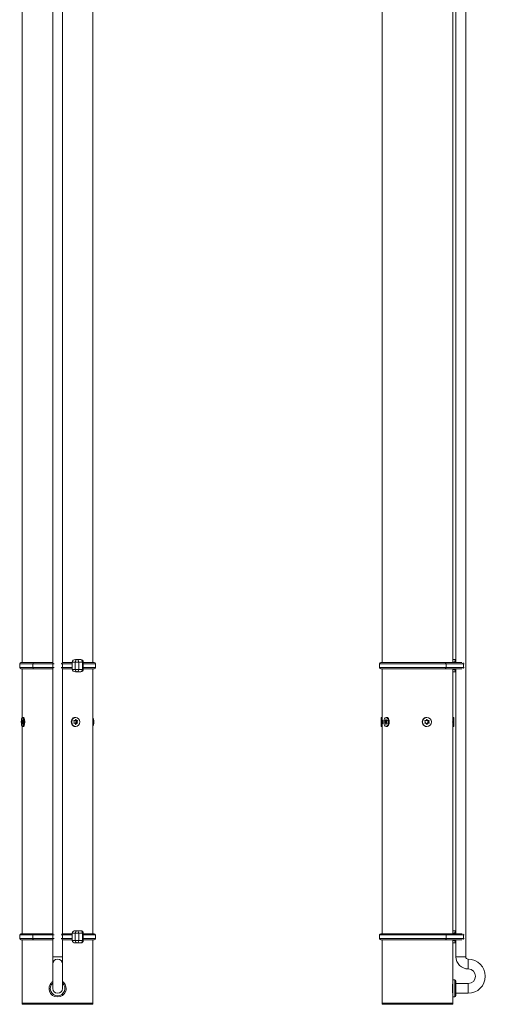
# Model space of a CAD drawing. Units: inches. Extents: x 367 to 13271, y -108 to 4758.
# Drawn here: x 12775 to 13156, y 1166 to 1973 of the extents above; entities that cross this region are included whole.
import ezdxf

# ---------------------------------------------------------------- set-up
doc = ezdxf.new("R2010")
doc.units = ezdxf.units.IN
doc.header["$MEASUREMENT"] = 0
doc.layers.add('SIMON-PROtec_01', color=40, linetype='Continuous', lineweight=15)

msp = doc.modelspace()

# ---------------------------------------------------------------- linework, layer by layer
at = {"layer": 'SIMON-PROtec_01'}
for p, q in [((13140.45675712, 1205.08922029), (13140.45675712, 2159.58922029)), ((12777.16502998, 1446.21422029), (12777.16502998, 2133.77043518)), ((12802.16502998, 1446.21422029), (12802.16502998, 2133.77043518)), ((12810.16502998, 1446.21422029), (12810.16502998, 2133.77043518)), ((12835.16502998, 1446.21422029), (12835.16502998, 2133.77043518)), ((13071.95675712, 1446.21422029), (13071.95675712, 2133.77043518)), ((13129.95675712, 1446.21422029), (13129.95675712, 2133.77043518)), ((13132.45675712, 1446.21422029), (13132.45675712, 2133.77043518)), ((12775.16502998, 1445.21422029), (12785.92986525, 1445.21422029)), ((12775.16502998, 1445.21422029), (12775.16502998, 1442.21422029)), ((12786.5826125, 1446.21422029), (12776.16502998, 1446.21422029)), ((12785.92986525, 1442.21422029), (12785.92986525, 1445.21422029)), ((12802.24854649, 1445.21422029), (12785.92986525, 1445.21422029)), ((12802.22816783, 1446.21422029), (12786.5826125, 1446.21422029)), ((12802.24854649, 1442.21422029), (12802.24854649, 1445.21422029)), ((12802.24854649, 1445.21422029), (12803.26029247, 1445.21422029)), ((12809.06976749, 1445.21422029), (12810.08151348, 1445.21422029)), ((12818.06686138, 1445.21422029), (12810.08151348, 1445.21422029)), ((12810.08151348, 1445.21422029), (12810.08151348, 1442.21422029)), ((12818.06686138, 1446.21422029), (12810.10189214, 1446.21422029)), ((12818.06686138, 1446.71422029), (12820.67785038, 1446.71422029)), ((12818.06686138, 1446.71422029), (12818.06686138, 1445.21422029)), ((12818.06686138, 1442.21422029), (12818.06686138, 1445.21422029)), ((12823.49849639, 1446.71422029), (12820.67785038, 1446.71422029)), ((12820.67785038, 1446.71422029), (12820.67785038, 1440.71422029)), ((12822.19300189, 1448.71422029), (12820.88750739, 1448.71422029)), ((12825.22330492, 1448.71422029), (12822.19300189, 1448.71422029)), ((12823.49849639, 1440.71422029), (12823.49849639, 1446.71422029)), ((12823.49849639, 1446.71422029), (12826.52879942, 1446.71422029)), ((12827.22330492, 1446.71422029), (12826.52879942, 1446.71422029)), ((12826.52879942, 1446.71422029), (12826.52879942, 1440.71422029)), ((12827.22330492, 1440.71422029), (12827.22330492, 1446.71422029)), ((12836.16502998, 1446.21422029), (12827.22330492, 1446.21422029)), ((12827.22330492, 1445.21422029), (12837.16502998, 1445.21422029)), ((12837.16502998, 1445.21422029), (12837.16502998, 1442.21422029)), ((13069.95675712, 1445.21422029), (13124.44160561, 1445.21422029)), ((13069.95675712, 1445.21422029), (13069.95675712, 1442.21422029)), ((13123.68402985, 1446.21422029), (13070.95675712, 1446.21422029)), ((13137.16465288, 1446.21422029), (13123.68402985, 1446.21422029)), ((13124.44160561, 1442.21422029), (13124.44160561, 1445.21422029)), ((13138.50221167, 1445.21422029), (13124.44160561, 1445.21422029)), ((13131.83148237, 1448.71422029), (13129.95675712, 1448.71422029)), ((13129.95675712, 1446.71422029), (13131.62182535, 1446.71422029)), ((13131.62182535, 1446.71422029), (13132.45675712, 1446.71422029)), ((13131.62182535, 1446.71422029), (13131.62182535, 1446.21422029)), ((13132.45675712, 1448.71422029), (13131.83148237, 1448.71422029)), ((13138.50221167, 1442.21422029), (13138.50221167, 1445.21422029)), ((13138.50221167, 1445.21422029), (13139.20675712, 1445.21422029)), ((12775.16502998, 1442.21422029), (12785.92986525, 1442.21422029)), ((12776.16502998, 1441.21422029), (12786.5826125, 1441.21422029)), ((12777.16502998, 1401.19191752), (12777.16502998, 1441.21422029)), ((12802.24854649, 1442.21422029), (12785.92986525, 1442.21422029)), ((12802.22816783, 1441.21422029), (12786.5826125, 1441.21422029)), ((12802.16502998, 1223.96422029), (12802.16502998, 1441.21422029)), ((12802.24854649, 1442.21422029), (12803.26029247, 1442.21422029)), ((12809.06976749, 1442.21422029), (12810.08151348, 1442.21422029)), ((12818.06686138, 1442.21422029), (12810.08151348, 1442.21422029)), ((12818.06686138, 1441.21422029), (12810.10189214, 1441.21422029)), ((12810.16502998, 1223.96422029), (12810.16502998, 1441.21422029)), ((12818.06686138, 1442.21422029), (12818.06686138, 1440.71422029)), ((12820.67785038, 1440.71422029), (12818.06686138, 1440.71422029)), ((12820.67785038, 1440.71422029), (12823.49849639, 1440.71422029)), ((12820.88750739, 1438.71422029), (12822.19300189, 1438.71422029)), ((12822.19300189, 1438.71422029), (12825.22330492, 1438.71422029)), ((12826.52879942, 1440.71422029), (12823.49849639, 1440.71422029)), ((12826.52879942, 1440.71422029), (12827.22330492, 1440.71422029)), ((12827.22330492, 1442.21422029), (12837.16502998, 1442.21422029)), ((12827.22330492, 1441.21422029), (12836.16502998, 1441.21422029)), ((12835.16502998, 1223.96422029), (12835.16502998, 1441.21422029)), ((13069.95675712, 1442.21422029), (13124.44160561, 1442.21422029)), ((13070.95675712, 1441.21422029), (13123.68402985, 1441.21422029)), ((13071.95675712, 1401.33922029), (13071.95675712, 1441.21422029)), ((13137.16465288, 1441.21422029), (13123.68402985, 1441.21422029)), ((13138.50221167, 1442.21422029), (13124.44160561, 1442.21422029)), ((13129.95675712, 1401.33922029), (13129.95675712, 1441.21422029)), ((13131.62182535, 1440.71422029), (13129.95675712, 1440.71422029)), ((13129.95675712, 1438.71422029), (13131.83148237, 1438.71422029)), ((13131.62182535, 1441.21422029), (13131.62182535, 1440.71422029)), ((13132.45675712, 1440.71422029), (13131.62182535, 1440.71422029)), ((13131.83148237, 1438.71422029), (13132.45675712, 1438.71422029)), ((13132.45675712, 1223.96422029), (13132.45675712, 1441.21422029)), ((13138.50221167, 1442.21422029), (13139.20675712, 1442.21422029)), ((12776.98856024, 1398.41422029), (12777.9075501, 1398.41422029)), ((12777.09689644, 1397.68922029), (12776.98856024, 1398.41422029)), ((12776.98856024, 1396.76422029), (12777.09689644, 1397.48922029)), ((12777.9075501, 1396.76422029), (12776.98856024, 1396.76422029)), ((12777.03338901, 1398.71422029), (12777.25006142, 1398.71422029)), ((12777.79921389, 1397.68922029), (12777.09689644, 1397.68922029)), ((12777.09689644, 1397.48922029), (12777.79921389, 1397.48922029)), ((12777.25006142, 1398.71422029), (12777.64604892, 1398.71422029)), ((12777.29489019, 1398.81422029), (12777.40322639, 1399.53922029)), ((12777.60122014, 1398.81422029), (12777.29489019, 1398.81422029)), ((12777.40322639, 1399.53922029), (12777.49288394, 1399.53922029)), ((12777.44805517, 1401.35422029), (12778.13869213, 1401.35422029)), ((12777.49288394, 1399.53922029), (12777.60122014, 1398.81422029)), ((12777.64604892, 1398.71422029), (12777.86272132, 1398.71422029)), ((12777.9075501, 1398.41422029), (12777.79921389, 1397.68922029)), ((12777.79921389, 1397.48922029), (12777.9075501, 1396.76422029)), ((12778.42871342, 1401.18547214), (12778.39979622, 1401.2165457)), ((12819.85502998, 1397.68922029), (12819.49252998, 1398.41422029)), ((12819.49252998, 1396.76422029), (12819.85502998, 1397.48922029)), ((12819.64252998, 1398.71422029), (12820.36752998, 1398.71422029)), ((12820.51752998, 1398.81422029), (12820.88002998, 1399.53922029)), ((12820.54252998, 1398.81422029), (12820.53002998, 1398.83922029)), ((12821.54252998, 1398.81422029), (12820.54252998, 1398.81422029)), ((12821.03002998, 1401.35422029), (12820.67252998, 1401.35422029)), ((12820.69252998, 1398.71422029), (12821.69252998, 1398.71422029)), ((12820.88002998, 1399.53922029), (12821.18002998, 1399.53922029)), ((12821.18002998, 1399.53922029), (12821.54252998, 1398.81422029)), ((12821.20502998, 1397.68922029), (12821.56752998, 1398.41422029)), ((12822.20502998, 1397.68922029), (12821.20502998, 1397.68922029)), ((12821.20502998, 1397.48922029), (12822.20502998, 1397.48922029)), ((12821.56752998, 1396.76422029), (12821.20502998, 1397.48922029)), ((12821.56752998, 1398.41422029), (12822.56752998, 1398.41422029)), ((12822.56752998, 1396.76422029), (12821.56752998, 1396.76422029)), ((12821.69252998, 1398.71422029), (12822.41752998, 1398.71422029)), ((12822.56752998, 1398.41422029), (12822.20502998, 1397.68922029)), ((12822.20502998, 1397.48922029), (12822.56752998, 1396.76422029)), ((13071.22675712, 1393.82422029), (13071.22675712, 1401.35422029)), ((13071.22675712, 1401.35422029), (13071.94175712, 1401.35422029)), ((13071.94175712, 1393.82422029), (13071.94175712, 1401.35422029)), ((13071.95675712, 1401.33922029), (13071.94175712, 1401.35422029)), ((13074.32214583, 1398.41422029), (13076.05419664, 1398.41422029)), ((13074.5314353, 1397.68922029), (13074.32214583, 1398.41422029)), ((13074.32214583, 1396.76422029), (13074.5314353, 1397.48922029)), ((13076.05419664, 1396.76422029), (13074.32214583, 1396.76422029)), ((13074.40874837, 1398.71422029), (13074.82732732, 1398.71422029)), ((13075.88820843, 1397.68922029), (13074.5314353, 1397.68922029)), ((13074.5314353, 1397.48922029), (13075.88820843, 1397.48922029)), ((13074.82732732, 1398.71422029), (13075.59231642, 1398.71422029)), ((13074.91392986, 1398.81422029), (13075.12321933, 1399.53922029)), ((13075.50571388, 1398.81422029), (13074.91392986, 1398.81422029)), ((13075.12321933, 1399.53922029), (13075.29642441, 1399.53922029)), ((13075.20982187, 1401.35422029), (13075.82903003, 1401.35422029)), ((13075.29642441, 1399.53922029), (13075.50571388, 1398.81422029)), ((13075.59231642, 1398.71422029), (13076.01089537, 1398.71422029)), ((13076.09749791, 1398.41422029), (13075.88820843, 1397.68922029)), ((13075.88820843, 1397.48922029), (13076.09749791, 1396.76422029)), ((13076.05419664, 1398.41422029), (13076.07584727, 1398.33922029)), ((13076.07584727, 1396.83922029), (13076.05419664, 1396.76422029)), ((13076.96936153, 1400.58771246), (13076.91589191, 1400.66332991)), ((13107.34090512, 1397.68922029), (13106.93658891, 1398.41422029)), ((13106.93658891, 1396.76422029), (13107.34090512, 1397.48922029)), ((13107.10389217, 1398.71422029), (13107.9125246, 1398.71422029)), ((13108.07982786, 1398.81422029), (13108.48414407, 1399.53922029)), ((13108.70542872, 1398.81422029), (13108.39262829, 1399.37511867)), ((13108.65144733, 1401.35422029), (13108.46639172, 1401.35422029)), ((13108.48414407, 1399.53922029), (13108.81875059, 1399.53922029)), ((13109.22306681, 1398.81422029), (13108.70542872, 1398.81422029)), ((13108.81875059, 1399.53922029), (13109.22306681, 1398.81422029)), ((13108.87273198, 1398.71422029), (13109.39037007, 1398.71422029)), ((13109.39037007, 1398.71422029), (13110.1990025, 1398.71422029)), ((13109.44435145, 1397.68922029), (13109.84866767, 1398.41422029)), ((13109.96198954, 1397.68922029), (13109.44435145, 1397.68922029)), ((13109.44435145, 1397.48922029), (13109.96198954, 1397.48922029)), ((13109.84866767, 1396.76422029), (13109.44435145, 1397.48922029)), ((13109.84866767, 1398.41422029), (13110.36630576, 1398.41422029)), ((13110.36630576, 1396.76422029), (13109.84866767, 1396.76422029)), ((13110.36630576, 1398.41422029), (13109.96198954, 1397.68922029)), ((13109.96198954, 1397.48922029), (13110.36630576, 1396.76422029)), ((13129.95675712, 1401.33922029), (13129.97175712, 1401.35422029)), ((13129.97175712, 1401.35422029), (13129.97175712, 1393.82422029)), ((13130.68675712, 1401.35422029), (13129.97175712, 1401.35422029)), ((13130.68675712, 1401.35422029), (13130.68675712, 1393.82422029)), ((12777.25006142, 1396.46422029), (12777.03338901, 1396.46422029)), ((12777.16502998, 1223.96422029), (12777.16502998, 1393.98652306)), ((12777.64604892, 1396.46422029), (12777.25006142, 1396.46422029)), ((12777.29489019, 1396.36422029), (12777.60122014, 1396.36422029)), ((12777.40322639, 1395.63922029), (12777.29489019, 1396.36422029)), ((12777.49288394, 1395.63922029), (12777.40322639, 1395.63922029)), ((12777.44805517, 1393.82422029), (12778.13869213, 1393.82422029)), ((12777.60122014, 1396.36422029), (12777.49288394, 1395.63922029)), ((12777.86272132, 1396.46422029), (12777.64604892, 1396.46422029)), ((12778.42871342, 1393.99296843), (12778.39979622, 1393.96189487)), ((12820.36752998, 1396.46422029), (12819.64252998, 1396.46422029)), ((12820.88002998, 1395.63922029), (12820.51752998, 1396.36422029)), ((12820.53002998, 1396.33922029), (12820.54252998, 1396.36422029)), ((12820.54252998, 1396.36422029), (12821.54252998, 1396.36422029)), ((12821.03002998, 1393.82422029), (12820.67252998, 1393.82422029)), ((12821.69252998, 1396.46422029), (12820.69252998, 1396.46422029)), ((12821.18002998, 1395.63922029), (12820.88002998, 1395.63922029)), ((12821.54252998, 1396.36422029), (12821.18002998, 1395.63922029)), ((12822.41752998, 1396.46422029), (12821.69252998, 1396.46422029)), ((13071.22675712, 1393.82422029), (13071.94175712, 1393.82422029)), ((13071.95675712, 1393.83922029), (13071.94175712, 1393.82422029)), ((13071.95675712, 1223.96422029), (13071.95675712, 1393.83922029)), ((13074.82732732, 1396.46422029), (13074.40874837, 1396.46422029)), ((13075.59231642, 1396.46422029), (13074.82732732, 1396.46422029)), ((13074.91392986, 1396.36422029), (13075.50571388, 1396.36422029)), ((13075.12321933, 1395.63922029), (13074.91392986, 1396.36422029)), ((13075.29642441, 1395.63922029), (13075.12321933, 1395.63922029)), ((13075.20982187, 1393.82422029), (13075.82903003, 1393.82422029)), ((13075.50571388, 1396.36422029), (13075.29642441, 1395.63922029)), ((13076.01089537, 1396.46422029), (13075.59231642, 1396.46422029)), ((13076.96936153, 1394.59072811), (13076.91589191, 1394.51511066)), ((13107.9125246, 1396.46422029), (13107.10389217, 1396.46422029)), ((13108.48414407, 1395.63922029), (13108.07982786, 1396.36422029)), ((13108.39262829, 1395.8033219), (13108.70542872, 1396.36422029)), ((13108.65144733, 1393.82422029), (13108.46639172, 1393.82422029)), ((13108.81875059, 1395.63922029), (13108.48414407, 1395.63922029)), ((13108.70542872, 1396.36422029), (13109.22306681, 1396.36422029)), ((13109.22306681, 1396.36422029), (13108.81875059, 1395.63922029)), ((13109.39037007, 1396.46422029), (13108.87273198, 1396.46422029)), ((13110.1990025, 1396.46422029), (13109.39037007, 1396.46422029)), ((13129.95675712, 1393.83922029), (13129.97175712, 1393.82422029)), ((13129.95675712, 1223.96422029), (13129.95675712, 1393.83922029)), ((13130.68675712, 1393.82422029), (13129.97175712, 1393.82422029)), ((12775.16502998, 1222.96422029), (12785.92986525, 1222.96422029)), ((12775.16502998, 1222.96422029), (12775.16502998, 1219.96422029)), ((12775.16502998, 1219.96422029), (12785.92986525, 1219.96422029)), ((12786.5826125, 1223.96422029), (12776.16502998, 1223.96422029)), ((12785.92986525, 1219.96422029), (12785.92986525, 1222.96422029)), ((12802.24854649, 1222.96422029), (12785.92986525, 1222.96422029)), ((12802.24854649, 1219.96422029), (12785.92986525, 1219.96422029)), ((12802.22816783, 1223.96422029), (12786.5826125, 1223.96422029)), ((12802.24854649, 1219.96422029), (12802.24854649, 1222.96422029)), ((12802.24854649, 1222.96422029), (12803.26029247, 1222.96422029)), ((12802.24854649, 1219.96422029), (12803.26029247, 1219.96422029)), ((12809.06976749, 1222.96422029), (12810.08151348, 1222.96422029)), ((12809.06976749, 1219.96422029), (12810.08151348, 1219.96422029)), ((12818.06686138, 1222.96422029), (12810.08151348, 1222.96422029)), ((12810.08151348, 1222.96422029), (12810.08151348, 1219.96422029)), ((12818.06686138, 1219.96422029), (12810.08151348, 1219.96422029)), ((12818.06686138, 1223.96422029), (12810.10189213, 1223.96422029)), ((12818.06686138, 1224.46422029), (12820.67785038, 1224.46422029)), ((12818.06686138, 1224.46422029), (12818.06686138, 1222.96422029)), ((12818.06686138, 1219.96422029), (12818.06686138, 1222.96422029)), ((12818.06686138, 1219.96422029), (12818.06686138, 1218.46422029)), ((12823.49849639, 1224.46422029), (12820.67785038, 1224.46422029)), ((12820.67785038, 1224.46422029), (12820.67785038, 1218.46422029)), ((12822.19300189, 1226.46422029), (12820.88750739, 1226.46422029)), ((12825.22330492, 1226.46422029), (12822.19300189, 1226.46422029)), ((12823.49849639, 1218.46422029), (12823.49849639, 1224.46422029)), ((12823.49849639, 1224.46422029), (12826.52879942, 1224.46422029)), ((12827.22330492, 1224.46422029), (12826.52879942, 1224.46422029)), ((12826.52879942, 1224.46422029), (12826.52879942, 1218.46422029)), ((12827.22330492, 1218.46422029), (12827.22330492, 1224.46422029)), ((12836.16502998, 1223.96422029), (12827.22330492, 1223.96422029)), ((12827.22330492, 1222.96422029), (12837.16502998, 1222.96422029)), ((12827.22330492, 1219.96422029), (12837.16502998, 1219.96422029)), ((12837.16502998, 1222.96422029), (12837.16502998, 1219.96422029)), ((13069.95675712, 1222.96422029), (13124.44160561, 1222.96422029)), ((13069.95675712, 1222.96422029), (13069.95675712, 1219.96422029)), ((13069.95675712, 1219.96422029), (13124.44160561, 1219.96422029)), ((13123.68402985, 1223.96422029), (13070.95675712, 1223.96422029)), ((13137.16465288, 1223.96422029), (13123.68402985, 1223.96422029)), ((13124.44160561, 1219.96422029), (13124.44160561, 1222.96422029)), ((13138.50221167, 1222.96422029), (13124.44160561, 1222.96422029)), ((13138.50221167, 1219.96422029), (13124.44160561, 1219.96422029)), ((13131.83148237, 1226.46422029), (13129.95675712, 1226.46422029)), ((13129.95675712, 1224.46422029), (13131.62182535, 1224.46422029)), ((13131.62182535, 1224.46422029), (13132.45675712, 1224.46422029)), ((13131.62182535, 1224.46422029), (13131.62182535, 1223.96422029)), ((13132.45675712, 1226.46422029), (13131.83148237, 1226.46422029)), ((13138.50221167, 1219.96422029), (13138.50221167, 1222.96422029)), ((13138.50221167, 1222.96422029), (13139.20675712, 1222.96422029)), ((13138.50221167, 1219.96422029), (13139.20675712, 1219.96422029)), ((12776.16502998, 1218.96422029), (12786.5826125, 1218.96422029)), ((12777.16502998, 1167.08922029), (12777.16502998, 1218.96422029)), ((12802.22816783, 1218.96422029), (12786.5826125, 1218.96422029)), ((12802.16502998, 1205.08922029), (12802.16502998, 1218.96422029)), ((12818.06686138, 1218.96422029), (12810.10189213, 1218.96422029)), ((12810.16502998, 1205.08922029), (12810.16502998, 1218.96422029)), ((12820.67785038, 1218.46422029), (12818.06686138, 1218.46422029)), ((12820.67785038, 1218.46422029), (12823.49849639, 1218.46422029)), ((12820.88750739, 1216.46422029), (12822.19300189, 1216.46422029)), ((12822.19300189, 1216.46422029), (12825.22330492, 1216.46422029)), ((12826.52879942, 1218.46422029), (12823.49849639, 1218.46422029)), ((12826.52879942, 1218.46422029), (12827.22330492, 1218.46422029)), ((12827.22330492, 1218.96422029), (12836.16502998, 1218.96422029)), ((12835.16502998, 1167.08922029), (12835.16502998, 1218.96422029)), ((13070.95675712, 1218.96422029), (13123.68402985, 1218.96422029)), ((13071.95675712, 1167.08922029), (13071.95675712, 1218.96422029)), ((13137.16465288, 1218.96422029), (13123.68402985, 1218.96422029)), ((13129.95675712, 1186.08922029), (13129.95675712, 1218.96422029)), ((13131.62182535, 1218.46422029), (13129.95675712, 1218.46422029)), ((13129.95675712, 1216.46422029), (13131.83148237, 1216.46422029)), ((13131.62182535, 1218.96422029), (13131.62182535, 1218.46422029)), ((13132.45675712, 1218.46422029), (13131.62182535, 1218.46422029)), ((13131.83148237, 1216.46422029), (13132.45675712, 1216.46422029)), ((13132.45675712, 1205.08922029), (13132.45675712, 1218.96422029)), ((12810.16502998, 1205.08922029), (12802.16502998, 1205.08922029)), ((12802.16502998, 1205.08922029), (12802.16502998, 1199.08922029)), ((12810.16502998, 1199.08922029), (12810.16502998, 1205.08922029)), ((13140.45675712, 1205.08922029), (13132.45675712, 1205.08922029)), ((13142.45675712, 1203.08922029), (13142.45675712, 1195.08922029)), ((12802.16502998, 1199.08922029), (12802.16502998, 1179.08922029)), ((12810.16502998, 1179.08922029), (12810.16502998, 1199.08922029)), ((13129.95675712, 1172.08922029), (13129.95675712, 1186.08922029)), ((13129.95675712, 1186.08922029), (13131.45675712, 1186.08922029)), ((13131.45675712, 1172.08922029), (13131.45675712, 1186.08922029)), ((13132.45675712, 1185.08922029), (13132.45675712, 1173.08922029)), ((13132.45675712, 1183.08922029), (13142.45675712, 1183.08922029)), ((13142.45675712, 1175.08922029), (13142.45675712, 1183.08922029)), ((13129.95675712, 1167.08922029), (13129.95675712, 1172.08922029)), ((13129.95675712, 1172.08922029), (13131.45675712, 1172.08922029)), ((13132.45675712, 1175.08922029), (13142.45675712, 1175.08922029)), ((12777.16502998, 1167.08922029), (12835.16502998, 1167.08922029)), ((12777.36502998, 1167.08922029), (12777.16502998, 1166.88922029)), ((12835.16502998, 1166.88922029), (12777.16502998, 1166.88922029)), ((12777.16502998, 1166.28922029), (12777.16502998, 1166.88922029)), ((12777.16502998, 1166.28922029), (12835.16502998, 1166.28922029)), ((12777.36502998, 1166.08922029), (12777.16502998, 1166.28922029)), ((12834.96502998, 1166.08922029), (12777.36502998, 1166.08922029)), ((12834.96502998, 1167.08922029), (12835.16502998, 1166.88922029)), ((12834.96502998, 1166.08922029), (12835.16502998, 1166.28922029)), ((12835.16502998, 1166.28922029), (12835.16502998, 1166.88922029)), ((13071.95675712, 1167.08922029), (13129.95675712, 1167.08922029)), ((13072.15675712, 1167.08922029), (13071.95675712, 1166.88922029)), ((13129.95675712, 1166.88922029), (13071.95675712, 1166.88922029)), ((13071.95675712, 1166.28922029), (13071.95675712, 1166.88922029)), ((13071.95675712, 1166.28922029), (13129.95675712, 1166.28922029)), ((13072.15675712, 1166.08922029), (13071.95675712, 1166.28922029)), ((13129.75675712, 1166.08922029), (13072.15675712, 1166.08922029)), ((13129.75675712, 1167.08922029), (13129.95675712, 1166.88922029)), ((13129.75675712, 1166.08922029), (13129.95675712, 1166.28922029)), ((13129.95675712, 1166.28922029), (13129.95675712, 1166.88922029))]:
    msp.add_line(p, q, dxfattribs=at)
for centre, radius, start, end in [((12776.16502998, 1445.21422029), 1, 90, 180), ((12825.22330492, 1446.71422029), 2, 0, 90), ((12836.16502998, 1445.21422029), 1, 0, 90), ((13070.95675712, 1445.21422029), 1, 90, 180), ((12776.16502998, 1442.21422029), 1, 180, 270), ((12825.22330492, 1440.71422029), 2, 270, 0), ((12836.16502998, 1442.21422029), 1, 270, 0), ((13070.95675712, 1442.21422029), 1, 180, 270), ((12776.16502998, 1222.96422029), 1, 90, 180), ((12776.16502998, 1219.96422029), 1, 180, 270), ((12825.22330492, 1224.46422029), 2, 0, 90), ((12836.16502998, 1222.96422029), 1, 0, 90), ((12836.16502998, 1219.96422029), 1, 270, 0), ((13070.95675712, 1222.96422029), 1, 90, 180), ((13070.95675712, 1219.96422029), 1, 180, 270), ((12825.22330492, 1218.46422029), 2, 270, 0), ((12806.16502998, 1199.08922029), 4, 0, 180), ((13142.45675712, 1205.08922029), 10, 180, 270), ((13142.45675712, 1205.08922029), 2, 180, 270), ((13142.45675712, 1189.08922029), 14, 270, 90), ((13142.45675712, 1189.08922029), 6, 270, 90), ((12806.16502998, 1179.08922029), 7, 124.849904579, 55.1500954209), ((12806.16502998, 1179.08922029), 6, 131.8103148957, 48.1896851041), ((12806.16502998, 1179.08922029), 4, 180, 0), ((13131.45675712, 1185.08922029), 1, 0, 90), ((13131.45675712, 1173.08922029), 1, 270, 0)]:
    msp.add_arc(centre, radius, start, end, dxfattribs=at)
for centre, major_axis, ratio, start_param, end_param in [((12786.5826125, 1445.21422029), (0, 1), 0.6527472493, 0, 1.5707963268), ((12802.90129374, 1445.21422029), (0, 1), 0.6527472493, 0.5774939906, 1.5707963268), ((12809.42876623, 1445.21422029), (0, -1), 0.6527472493, 1.5707963268, 2.5640986623), ((12820.88750739, 1446.71422029), (-2.82064601, 0), 0.7090574252, 4.7123889804, 6.2831853072), ((12822.19300189, 1446.71422029), (0, 2), 0.7575757576, 0, 1.5707963268), ((12822.19300189, 1446.71422029), (0, 2), 0.6527472493, 4.7123889804, 6.2831853072), ((12825.22330492, 1446.71422029), (0, 2), 0.6527472493, 4.7123889804, 6.2831853072), ((13123.68402985, 1445.21422029), (0, 1), 0.7575757576, 4.7123889804, 6.2831853072), ((13131.83148237, 1446.71422029), (0, -2), 0.1048285082, 3.1415926536, 4.7123889804), ((13137.74463591, 1445.21422029), (0, 1), 0.7575757576, 4.7123889804, 5.7056913166), ((12786.5826125, 1442.21422029), (0, -1), 0.6527472493, 4.7123889804, 6.2831853072), ((12802.90129374, 1442.21422029), (0, 1), 0.6527472493, 1.5707963268, 2.564098663), ((12809.42876623, 1442.21422029), (0, -1), 0.6527472493, 0.5774939913, 1.5707963268), ((12820.88750739, 1440.71422029), (-2.82064601, 0), 0.7090574252, 0, 1.5707963268), ((12822.19300189, 1440.71422029), (0, -2), 0.7575757576, 4.7123889804, 6.2831853072), ((12822.19300189, 1440.71422029), (0, -2), 0.6527472493, 0, 1.5707963268), ((12825.22330492, 1440.71422029), (0, -2), 0.6527472493, 0, 1.5707963268), ((13123.68402985, 1442.21422029), (0, -1), 0.7575757576, 0, 1.5707963268), ((13131.83148237, 1440.71422029), (0, 2), 0.1048285082, 1.5707963268, 3.1415926536), ((13137.74463591, 1442.21422029), (0, 1), 0.7575757576, 3.7190866442, 4.7123889804), ((12777.03338901, 1398.51422029), (0, 0.2), 0.2588190451, 0, 2.0943951024), ((12777.03338901, 1396.66422029), (0, -0.2), 0.2588190451, 4.1887902048, 6.2831853072), ((12777.05206767, 1397.58922029), (0, -0.2), 0.2588190451, 1.0471975512, 2.0943951024), ((12777.25006142, 1398.91422029), (0, -0.2), 0.2588190451, 0, 1.0471975512), ((12777.44805517, 1399.43922029), (0, 0.2), 0.2588190451, 5.235987756, 7.3303828584), ((12777.64604892, 1398.91422029), (0, -0.2), 0.2588190451, 5.235987756, 6.2831853072), ((12777.84404267, 1397.58922029), (0, 0.2), 0.2588190451, 1.0471975512, 2.0943951024), ((12777.86272132, 1398.51422029), (0, 0.2), 0.2588190451, 4.1887902048, 6.2831853072), ((12777.86272132, 1396.66422029), (0, -0.2), 0.2588190451, 0, 2.0943951024), ((12778.13869213, 1397.58922029), (0, 3.765), 0.2588190451, 3.1415926536, 6.2831853072), ((12820.67252998, 1397.58922029), (0, -3.765), 0.8660254038, 3.1415926536, 6.2831853072), ((12819.64252998, 1398.51422029), (0, 0.2), 0.8660254038, 0, 2.0943951024), ((12819.64252998, 1396.66422029), (0, -0.2), 0.8660254038, 4.1887902048, 6.2831853072), ((12819.70502998, 1397.58922029), (0, -0.2), 0.8660254038, 1.0471975512, 2.0943951024), ((12820.36752998, 1398.91422029), (0, -0.2), 0.8660254038, 0, 1.0471975512), ((12820.69252998, 1398.91422029), (0, -0.2), 0.8660254038, 5.235987756, 6.2831853072), ((12821.03002998, 1399.43922029), (0, 0.2), 0.8660254038, 5.235987756, 7.3303828584), ((12821.35502998, 1397.58922029), (0, 0.2), 0.8660254038, 1.0471975512, 2.0943951024), ((12821.41752998, 1398.51422029), (0, 0.2), 0.8660254038, 4.1887902048, 6.2831853072), ((12821.41752998, 1396.66422029), (0, -0.2), 0.8660254038, 0, 2.0943951024), ((12821.69252998, 1398.91422029), (0, -0.2), 0.8660254038, 5.235987756, 6.2831853072), ((12822.35502998, 1397.58922029), (0, 0.2), 0.8660254038, 1.0471975512, 2.0943951024), ((12822.41752998, 1398.51422029), (0, 0.2), 0.8660254038, 4.1887902048, 6.2831853072), ((12822.41752998, 1396.66422029), (0, -0.2), 0.8660254038, 0, 2.0943951024), ((12834.8820048, 1397.58922029), (0, -3.765), 0.2588190451, 0.2946918289, 2.8469008247), ((12834.19136783, 1397.58922029), (0, 3.765), 0.2588190451, 4.6720797756, 4.7526981851), ((13074.40874837, 1398.51422029), (0, 0.2), 0.5, 0, 2.0943951024), ((13074.40874837, 1396.66422029), (0, -0.2), 0.5, 4.1887902048, 6.2831853072), ((13074.44483276, 1397.58922029), (0, -0.2), 0.5, 1.0471975512, 2.0943951024), ((13074.82732732, 1398.91422029), (0, -0.2), 0.5, 0, 1.0471975512), ((13075.20982187, 1399.43922029), (0, 0.2), 0.5, 5.235987756, 7.3303828584), ((13075.59231642, 1398.91422029), (0, -0.2), 0.5, 5.235987756, 6.2831853072), ((13075.82903003, 1397.58922029), (0, 3.765), 0.5, 3.1415926536, 6.2831853072), ((13075.97481098, 1397.58922029), (0, 0.2), 0.5, 1.0471975512, 2.0943951024), ((13076.01089537, 1398.51422029), (0, 0.2), 0.5, 4.1887902048, 6.2831853072), ((13076.01089537, 1396.66422029), (0, -0.2), 0.5, 0, 2.0943951024), ((13076.14079918, 1398.51422029), (0, -0.2), 0.5, 3.8485443815, 5.235987756), ((13076.14079918, 1396.66422029), (0, -0.2), 0.5, 4.1887902048, 5.5762335793), ((13108.46639172, 1397.58922029), (0, -3.765), 0.9659258263, 3.1415926536, 6.2831853072), ((13107.10389217, 1398.51422029), (0, 0.2), 0.9659258263, 0, 2.0943951024), ((13107.10389217, 1396.66422029), (0, -0.2), 0.9659258263, 4.1887902048, 6.2831853072), ((13107.17360186, 1397.58922029), (0, -0.2), 0.9659258263, 1.0471975512, 2.0943951024), ((13107.9125246, 1398.91422029), (0, -0.2), 0.9659258263, 0, 1.0471975512), ((13108.65144733, 1399.43922029), (0, 0.2), 0.9659258263, 5.235987756, 7.3303828584), ((13108.87273198, 1398.91422029), (0, -0.2), 0.9659258263, 5.235987756, 6.2831853072), ((13109.39037007, 1398.91422029), (0, -0.2), 0.9659258263, 5.235987756, 6.2831853072), ((13109.61165471, 1397.58922029), (0, 0.2), 0.9659258263, 1.0471975512, 2.0943951024), ((13109.68136441, 1398.51422029), (0, 0.2), 0.9659258263, 4.1887902048, 6.2831853072), ((13109.68136441, 1396.66422029), (0, -0.2), 0.9659258263, 0, 2.0943951024), ((13110.1292928, 1397.58922029), (0, 0.2), 0.9659258263, 1.0471975512, 2.0943951024), ((13110.1990025, 1398.51422029), (0, 0.2), 0.9659258263, 4.1887902048, 6.2831853072), ((13110.1990025, 1396.66422029), (0, -0.2), 0.9659258263, 0, 2.0943951024), ((12777.25006142, 1396.26422029), (0, 0.2), 0.2588190451, 5.235987756, 6.2831853072), ((12777.44805517, 1395.73922029), (0, -0.2), 0.2588190451, 5.235987756, 7.3303828584), ((12777.64604892, 1396.26422029), (0, 0.2), 0.2588190451, 0, 1.0471975512), ((12820.36752998, 1396.26422029), (0, 0.2), 0.8660254038, 5.235987756, 6.2831853072), ((12820.69252998, 1396.26422029), (0, 0.2), 0.8660254038, 0, 1.0471975512), ((12821.03002998, 1395.73922029), (0, -0.2), 0.8660254038, 5.235987756, 7.3303828584), ((12821.69252998, 1396.26422029), (0, 0.2), 0.8660254038, 0, 1.0471975512), ((13074.82732732, 1396.26422029), (0, 0.2), 0.5, 5.235987756, 6.2831853072), ((13075.20982187, 1395.73922029), (0, -0.2), 0.5, 5.235987756, 7.3303828584), ((13075.59231642, 1396.26422029), (0, 0.2), 0.5, 0, 1.0471975512), ((13107.9125246, 1396.26422029), (0, 0.2), 0.9659258263, 5.235987756, 6.2831853072), ((13108.65144733, 1395.73922029), (0, -0.2), 0.9659258263, 5.235987756, 7.3303828584), ((13108.87273198, 1396.26422029), (0, 0.2), 0.9659258263, 0, 1.0471975512), ((13109.39037007, 1396.26422029), (0, 0.2), 0.9659258263, 0, 1.0471975512), ((12786.5826125, 1222.96422029), (0, 1), 0.6527472493, 0, 1.5707963268), ((12786.5826125, 1219.96422029), (0, -1), 0.6527472493, 4.7123889804, 6.2831853072), ((12802.90129374, 1222.96422029), (0, 1), 0.6527472493, 0.5774939909, 1.5707963268), ((12802.90129374, 1219.96422029), (0, 1), 0.6527472493, 1.5707963268, 2.5640986627), ((12809.42876623, 1222.96422029), (0, -1), 0.6527472493, 1.5707963268, 2.5640986626), ((12809.42876623, 1219.96422029), (0, -1), 0.6527472493, 0.577493991, 1.5707963268), ((12820.88750739, 1224.46422029), (-2.82064601, 0), 0.7090574252, 4.7123889804, 6.2831853072), ((12822.19300189, 1224.46422029), (0, 2), 0.7575757576, 0, 1.5707963268), ((12822.19300189, 1224.46422029), (0, 2), 0.6527472493, 4.7123889804, 6.2831853072), ((12825.22330492, 1224.46422029), (0, 2), 0.6527472493, 4.7123889804, 6.2831853072), ((13123.68402985, 1222.96422029), (0, 1), 0.7575757576, 4.7123889804, 6.2831853072), ((13123.68402985, 1219.96422029), (0, -1), 0.7575757576, 0, 1.5707963268), ((13131.83148237, 1224.46422029), (0, -2), 0.1048285082, 3.1415926536, 4.7123889804), ((13137.74463591, 1222.96422029), (0, 1), 0.7575757576, 4.7123889804, 5.7056913163), ((13137.74463591, 1219.96422029), (0, 1), 0.7575757576, 3.7190866445, 4.7123889804), ((12820.88750739, 1218.46422029), (-2.82064601, 0), 0.7090574252, 0, 1.5707963268), ((12822.19300189, 1218.46422029), (0, -2), 0.7575757576, 4.7123889804, 6.2831853072), ((12822.19300189, 1218.46422029), (0, -2), 0.6527472493, 0, 1.5707963268), ((12825.22330492, 1218.46422029), (0, -2), 0.6527472493, 0, 1.5707963268), ((13131.83148237, 1218.46422029), (0, 2), 0.1048285082, 1.5707963268, 3.1415926536)]:
    msp.add_ellipse(centre, major_axis=major_axis, ratio=ratio, start_param=start_param, end_param=end_param, dxfattribs=at)
for centre, ratio in [((12777.44805517, 1397.58922029), 0.2588190451), ((12821.03002998, 1397.58922029), 0.8660254038), ((13075.20982187, 1397.58922029), 0.5), ((13108.65144733, 1397.58922029), 0.9659258263)]:
    msp.add_ellipse(centre, major_axis=(0, -3.765), ratio=ratio, dxfattribs=at)
for points, knots in [([(12778.42878511, 1401.18476745), (12778.46761863, 1401.14329069), (12778.50673476, 1401.09350096), (12778.6808315, 1400.8336215), (12778.81268311, 1400.53218263), (12779.02408882, 1399.85583052), (12779.11845233, 1399.43731996), (12779.24492724, 1398.53135287), (12779.27657297, 1398.04389743), (12779.27657297, 1397.13454314), (12779.24492724, 1396.6470877), (12779.11845233, 1395.74112061), (12779.02408882, 1395.32261005), (12778.81268311, 1394.64625795), (12778.6808315, 1394.34481907), (12778.50673476, 1394.08493961), (12778.46761863, 1394.03514988), (12778.42878511, 1393.99367312)], [0.64790565001, 0.64790565001, 0.64790565001, 0.64790565001, 0.6876843298, 0.6876843298, 0.82597700986, 0.82597700986, 0.96238015467, 0.96238015467, 1.09878329948, 1.09878329948, 1.23518644428, 1.23518644428, 1.37158958909, 1.37158958909, 1.50988226915, 1.50988226915, 1.54966094894, 1.54966094894, 1.54966094894, 1.54966094894]), ([(13071.95675712, 1401.33922029), (13071.95675712, 1401.33922029), (13071.9688843, 1401.23727346), (13072.01144675, 1400.8336215), (13072.04118746, 1400.53218263), (13072.09530245, 1399.85583052), (13072.12327492, 1399.43731996), (13072.16231169, 1398.53135287), (13072.17287798, 1398.04389743), (13072.17287798, 1397.13454314), (13072.16231169, 1396.6470877), (13072.12327492, 1395.74112061), (13072.09530245, 1395.32261005), (13072.04118746, 1394.64625795), (13072.01144675, 1394.34481907), (13071.9688843, 1393.94116711), (13071.95675712, 1393.83922029), (13071.95675712, 1393.83922029)], [0.5493916497, 0.5493916497, 0.5493916497, 0.5493916497, 0.6876843298, 0.6876843298, 0.8259770099, 0.8259770099, 0.9623801547, 0.9623801547, 1.0987832995, 1.0987832995, 1.2351864443, 1.2351864443, 1.3715895891, 1.3715895891, 1.5098822692, 1.5098822692, 1.6481749492, 1.6481749492, 1.6481749492, 1.6481749492]), ([(13076.96907314, 1400.58694904), (13077.05577701, 1400.46456042), (13077.13682008, 1400.33140947), (13077.38593976, 1399.85583052), (13077.5402636, 1399.43731996), (13077.74555758, 1398.53135287), (13077.79612614, 1398.04389743), (13077.79612614, 1397.13454314), (13077.74555758, 1396.6470877), (13077.5402636, 1395.74112061), (13077.38593976, 1395.32261005), (13077.13682008, 1394.8470311), (13077.05577701, 1394.71388015), (13076.96907314, 1394.59149153)], [0.76922698472, 0.76922698472, 0.76922698472, 0.76922698472, 0.82597700986, 0.82597700986, 0.96238015467, 0.96238015467, 1.09878329948, 1.09878329948, 1.23518644428, 1.23518644428, 1.37158958909, 1.37158958909, 1.42833961423, 1.42833961423, 1.42833961423, 1.42833961423]), ([(13129.95675712, 1393.83922029), (13129.95675712, 1393.83922029), (13129.94462995, 1393.94116711), (13129.90206749, 1394.34481907), (13129.87232679, 1394.64625795), (13129.8182118, 1395.32261005), (13129.79023933, 1395.74112061), (13129.75120255, 1396.6470877), (13129.74063626, 1397.13454314), (13129.74063626, 1397.58922029), (13129.74063626, 1398.04389743), (13129.75120255, 1398.53135287), (13129.79023933, 1399.43731996), (13129.8182118, 1399.85583052), (13129.87232679, 1400.53218263), (13129.90206749, 1400.8336215), (13129.94462995, 1401.23727346), (13129.95675712, 1401.33922029), (13129.95675712, 1401.33922029)], [1.6481749492, 1.6481749492, 1.6481749492, 1.6481749492, 1.7864676293, 1.7864676293, 1.9247603093, 1.9247603093, 2.0611634541, 2.0611634541, 2.197566599, 2.197566599, 2.197566599, 2.3339697438, 2.3339697438, 2.4703728886, 2.4703728886, 2.6086655686, 2.6086655686, 2.7469582487, 2.7469582487, 2.7469582487, 2.7469582487]), ([(13129.95675712, 1174.08922029), (13129.95675712, 1174.08922029), (13129.9342036, 1174.21521395), (13129.85269525, 1174.72587601), (13129.79487318, 1175.1104755), (13129.68599125, 1175.99691084), (13129.62778936, 1176.5583016), (13129.54540868, 1177.78981415), (13129.52247084, 1178.46004642), (13129.52247084, 1179.71839415), (13129.54540868, 1180.38862642), (13129.62778936, 1181.62013898), (13129.68599125, 1182.18152973), (13129.79487318, 1183.06796507), (13129.85269525, 1183.45256456), (13129.9342036, 1183.96322662), (13129.95675712, 1184.08922029), (13129.95675712, 1184.08922029)], [0.7549970658, 0.7549970658, 0.7549970659, 0.7549970659, 0.9437434402, 0.9437434402, 1.1324898145, 1.1324898145, 1.3212419731, 1.3212419731, 1.5099941317, 1.5099941317, 1.6987462902, 1.6987462902, 1.8874984488, 1.8874984488, 2.0762448232, 2.0762448232, 2.2649911975, 2.2649911975, 2.2649911975, 2.2649911975])]:
    msp.add_open_spline(points, degree=3, knots=knots, dxfattribs=at)

doc.saveas('drawing.dxf')
